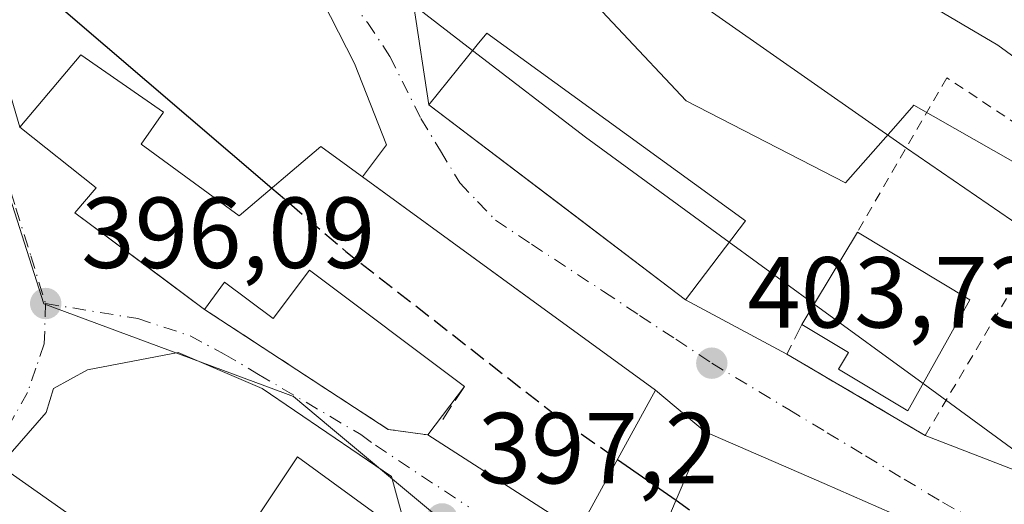
# Model space of a CAD drawing. Units: metres. Extents: x 559912 to 563357, y 4703238 to 4705587.
# Drawn here: x 562329 to 562427, y 4704840 to 4704888 of the extents above; entities that cross this region are included whole.
import ezdxf

# ---------------------------------------------------------------- set-up
doc = ezdxf.new("R2010")
doc.units = ezdxf.units.M
doc.header["$MEASUREMENT"] = 0
for name, pattern in [('DGN Style 2', [1.6480167562047852, 0.988810053722871, -0.6592067024819142]), ('DGN Style 3', [2.307223458686699, 1.648016756204785, -0.6592067024819142]), ('DGN Style 4', [2.6384748266838614, 1.318413404963828, -0.6592067024819142, 0.001648016756204785, -0.6592067024819142])]:
    doc.linetypes.add(name, pattern=pattern)
for name, color, linetype, lineweight in [('Arbolado forestal CxS', 92, 'Continuous', 0), ('Curva de nivel maestra', 30, 'Continuous', 30), ('Curva de nivel maestra oculto', 30, 'DGN Style 3', 30), ('Curva de nivel normal', 30, 'Continuous', 0), ('Edificación Cxs', 1, 'Continuous', 13), ('Muro lineal', 1, 'DGN Style 3', 13), ('Núcleo urbano CxS', 7, 'Continuous', 0), ('Obra de contención lineal', 1, 'DGN Style 3', 13), ('Punto de cota en terreno', 7, 'Continuous', 0), ('Rótulo de punto de cota en terreno', 7, 'Continuous', 0), ('Valla', 7, 'DGN Style 2', 0), ('Vía urbana Cxs', 4, 'Continuous', 0), ('Vía urbana eje', 4, 'DGN Style 4', 0)]:
    doc.layers.add(name, color=color, linetype=linetype, lineweight=lineweight)
doc.styles.add('Style-Arial', font='txt')

# ---------------------------------------------------------------- blocks, each defined once
blk = doc.blocks.new('5PATER')
at = {"layer": 'Núcleo urbano CxS', "linetype": 'Continuous', "lineweight": 0}
h = blk.add_hatch(color=51, dxfattribs=at)
edge = h.paths.add_edge_path()
edge.add_ellipse((0, 0), major_axis=(-0.1095731443231308, -0.1110710700762829), ratio=0.9994222409660322, start_angle=0, end_angle=360)
blk = doc.blocks.new('*U25')
at = {"layer": 'Vía urbana Cxs', "color": 4, "linetype": 'Continuous', "lineweight": 0}
for points in [[(562367.6901000004, 4704836.520099999, 398.8564999999944), (562366.0403000005, 4704842.5963, 399.0102000000043), (562353.2079999996, 4704851.327600001, 404.161500000002), (562344.8735999997, 4704854.8994, 403.3665000000037), (562335.8777000001, 4704853.1796, 396.5103999999992), (562332.5204999996, 4704851.3016, 395.8880000000063), (562331.7767000003, 4704848.9463, 395.5892000000022), (562328.2048000004, 4704844.8453, 395.0265000000072)], [(562368.2600999996, 4704889.2501, 407.0476000000053), (562369.7600999996, 4704879.4801, 409.0213999999978), (562382.4851000002, 4704869.8051, 407.5866999999998), (562395.2100999998, 4704860.130100001, 408.7097000000067), (562405.2701000003, 4704854.720100001, 406.6540999999997), (562418.9901000002, 4704846.6501, 406.4982000000018), (562428.8901000004, 4704842.800100001, 408.2897999999986), (562435.6601, 4704836.720100001, 410.7780999999959), (562437.1700999998, 4704834.050100001, 410.9848999999958), (562436.4001000002, 4704830.120100001, 406.9358999999968), (562476.2401000002, 4704803.970100001, 404.601800000004), (562494.8521999996, 4704791.725099999, 401.9980999999971)], [(562418.4401000004, 4704837.720100001, 405.313599999994), (562408.9600999998, 4704841.890100001, 404.6456999999937), (562397.1700999998, 4704847.0101, 404.712400000004), (562392.2301000003, 4704851.1601, 405.8837000000058), (562378.2735000001, 4704861.319499999, 405.6229000000022), (562363.1516000004, 4704872.327199999, 406.554099999994), (562365.5592, 4704875.505000001, 407.8438000000024), (562362.3842000002, 4704883.5748, 407.6624000000011), (562359.2092000004, 4704889.792500001, 407.6448999999994)], [(562324.2359999996, 4704894.0579, 400.5513000000064), (562329.1700999998, 4704877.2401, 402.0436000000045), (562336.7600999996, 4704871.2501, 405.0684999999939), (562334.6401000004, 4704868.7601, 402.1977999999945), (562343.3881000001, 4704862.2246, 404.2973999999958), (562347.4901000002, 4704859.1601, 405.2182999999932), (562365.7001, 4704847.2601, 403.2562999999937), (562369.6601, 4704846.700099999, 404.2516000000033), (562384.5701000001, 4704837.130100001, 402.1965000000055)]]:
    blk.add_polyline3d(points, dxfattribs=at)

msp = doc.modelspace()

# ---------------------------------------------------------------- linework, layer by layer
at = {"layer": 'Arbolado forestal CxS', "color": 92, "linetype": 'Continuous', "lineweight": 0}
for points in [[(562464.5855, 4704906.807499999, 428.022100000002), (562492.6140999999, 4704880.530300001, 427.6187000000064), (562540.7889, 4704847.244899999, 424.7393000000012), (562554.0355000002, 4704834.478700001, 423.647100000002), (562572.4118999997, 4704828.630700001, 421.0938000000024), (562585.1118999999, 4704820.3759, 419.5673999999999), (562570.1653000005, 4704815.251499999, 419.348800000007), (562539.8837000001, 4704819.318700001, 418.9866000000038), (562509.6025, 4704826.097300001, 416.0645999999979), (562437.2925000004, 4704862.251700001, 412.247000000003), (562437.7432000004, 4704868.125700001, 413.324099999998), (562417.8574000001, 4704879.426100001, 412.2992999999988), (562416.0641000001, 4704877.393300001, 411.1052999999956), (562411.0787000004, 4704871.7423, 408.482799999998), (562405.4861000003, 4704874.618100001, 408.2574000000022), (562395.2599, 4704879.876700001, 407.8280999999988), (562381.7024999997, 4704894.3397, 409.4159999999974)], [(562509.6025, 4704826.097300001, 416.0645999999979), (562437.2925000004, 4704862.251700001, 412.247000000003), (562437.7432000004, 4704868.125700001, 413.324099999998), (562417.8574000001, 4704879.426100001, 412.2992999999988), (562416.0641000001, 4704877.393300001, 411.1052999999956), (562411.0787000004, 4704871.7423, 408.482799999998), (562405.4861000003, 4704874.618100001, 408.2574000000022), (562395.2599, 4704879.876700001, 407.8280999999988), (562381.7024999997, 4704894.3397, 409.4159999999974)]]:
    msp.add_polyline3d(points, dxfattribs=at)
at = {"layer": 'Curva de nivel maestra', "color": 30, "linetype": 'Continuous', "lineweight": 30, "elevation": 400, "flags": 128}
for points in [[(562313.0355000002, 4704906.427100001), (562354.1765999999, 4704871.1994)], [(562388.4733999996, 4704844.2795), (562394.2684000004, 4704840.218)]]:
    msp.add_lwpolyline(points, dxfattribs=at)
at = {"layer": 'Curva de nivel maestra oculto', "color": 30, "linetype": 'DGN Style 3', "lineweight": 30, "elevation": 400, "flags": 128}
for points in [[(562354.1765999999, 4704871.1994), (562361.5099999999, 4704864.920100001), (562383.5499999998, 4704847.7301), (562388.4733999996, 4704844.2795)], [(562394.2684000004, 4704840.218), (562402.0700000003, 4704834.7501), (562405.4746000003, 4704832.615300001)]]:
    msp.add_lwpolyline(points, dxfattribs=at)
at = {"layer": 'Curva de nivel normal', "color": 30, "linetype": 'Continuous', "lineweight": 0, "flags": 128}
for points, elevation in [([(562193.7260999996, 4704924.540100001), (562196.8399999999, 4704925.970100001), (562200.5300000003, 4704925.3301), (562209.4500000002, 4704919.920100001), (562222.6399999997, 4704908.700099999), (562236.7199999997, 4704899.040100001), (562287.1500000004, 4704869.770099999), (562313.4000000004, 4704853.380100001), (562346.8918000003, 4704829.7908)], 395), ([(562363.3600000005, 4704912.8201), (562417.1200000001, 4704875.1801), (562462.2632999998, 4704844.216800001)], 410), ([(562416.1399999997, 4704891.360099999), (562426.2000000002, 4704885.390100001), (562443.3099999996, 4704872.870100001), (562454.4600000001, 4704865.840100001), (562461.6399999997, 4704860.6501), (562477.0800000001, 4704850.2301), (562506.3300000001, 4704831.450099999)], 415), ([(562368.3047000002, 4704889.318), (562374.0895999996, 4704884.8673)], 405), ([(562374.0895999996, 4704884.8673), (562385.29, 4704876.2501), (562399.5500999996, 4704865.839199999)], 405), ([(562399.5500999996, 4704865.839199999), (562407.9642000003, 4704859.6964)], 405), ([(562407.9642000003, 4704859.6964), (562418.7742999997, 4704851.804199999)], 405), ([(562418.7742999997, 4704851.804199999), (562429.7696000002, 4704843.776900001)], 405)]:
    msp.add_lwpolyline(points, dxfattribs=dict(at, elevation=elevation))
at = {"layer": 'Edificación Cxs', "color": 1, "linetype": 'Continuous', "lineweight": 13, "flags": 128}
for points, elevation in [([(562401.1700999998, 4704867.970100001), (562395.2100999998, 4704860.130100001), (562369.7600999996, 4704879.4801), (562374.5500999996, 4704885.440099999), (562375.5000999998, 4704886.600099999)], 409.0213999999978), ([(562341.2100999998, 4704875.5701), (562350.9200999998, 4704868.440099999), (562359.0401, 4704875.3201), (562379.7290000003, 4704860.26), (562392.2301000003, 4704851.1601), (562387.4123000001, 4704842.3358), (562387.3399, 4704842.203199999), (562387.0807999996, 4704841.728700001), (562384.5701000001, 4704837.130100001), (562369.6601, 4704846.700099999), (562373.2701000003, 4704851.520099999), (562357.9101, 4704863.050100001), (562354.3101000004, 4704858.2501), (562349.4700999996, 4704861.880100001), (562347.4901000002, 4704859.1601), (562334.6401000004, 4704868.7601), (562336.7600999996, 4704871.2501), (562329.1700999998, 4704877.2401), (562335.2401000002, 4704884.440099999), (562343.4401000004, 4704878.7601)], 407.8227999999945), ([(562423.4200999998, 4704860.100099999), (562417.2600999996, 4704849.100099999), (562410.3800999997, 4704853.2501), (562411.3701, 4704854.9001), (562406.7500999998, 4704857.6801), (562412.2600999996, 4704866.8301)], 410.3711999999941), ([(562418.4401000004, 4704837.720100001), (562416.5601000004, 4704832.530099999), (562407.0500999996, 4704836.360099999), (562403.9200999998, 4704828.920100001), (562391.8000999996, 4704834.440099999), (562397.1700999998, 4704847.0101), (562408.9600999998, 4704841.890100001)], 408.0339999999997), ([(562372.0800999999, 4704818.440099999), (562366.6901000004, 4704809.4801), (562353.5701000001, 4704817.3301), (562351.8901000004, 4704814.6801), (562346.3701, 4704818.280099999), (562350.0500999996, 4704824.290100001), (562345.4101, 4704827.5701), (562356.7200999996, 4704844.520099999), (562367.6901000004, 4704836.520099999), (562371.6901000004, 4704823.7301), (562369.6901000004, 4704820.050100001)], 400.9475999999995)]:
    msp.add_lwpolyline(points, close=True, dxfattribs=dict(at, elevation=elevation))
at = {"layer": 'Edificación Cxs', "color": 1, "linetype": 'Continuous', "lineweight": 13, "extrusion": (-0.0609713072205748, -0.1012499929462956, 0.9929909056100109), "elevation": -510251.9897591534, "flags": 128}
msp.add_lwpolyline([(-1945309.407088802, 4290384.776094762), (-1945309.407088802, 4290395.532432601)], dxfattribs=at)
at = {"layer": 'Edificación Cxs', "color": 1, "linetype": 'Continuous', "lineweight": 13, "extrusion": (-0.0489260818173784, 0.02950470704887729, 0.9983665212635884), "elevation": 111708.0455589504, "flags": 128}
msp.add_lwpolyline([(-4319401.537903141, -1944831.939782034), (-4319401.537903141, -1944818.886249269)], dxfattribs=at)
at = {"layer": 'Edificación Cxs', "color": 1, "linetype": 'Continuous', "lineweight": 13, "extrusion": (-0.3057756299003526, -0.4082655224384746, 0.8601282040179138), "elevation": -2092437.924860505, "flags": 128}
msp.add_lwpolyline([(-2370287.558582068, 3529204.257293522), (-2370287.558582068, 3529211.258576936)], dxfattribs=at)
at = {"layer": 'Edificación Cxs', "color": 1, "linetype": 'Continuous', "lineweight": 13}
for points in [[(562401.1700999998, 4704867.970100001, 407.7835000000051), (562395.2100999998, 4704860.130100001, 408.7097000000067), (562369.7600999996, 4704879.4801, 409.0213999999978), (562374.5500999996, 4704885.440099999, 408.6646999999939), (562375.5000999998, 4704886.600099999, 407.8491999999969), (562401.1700999998, 4704867.970100001, 407.7835000000051)], [(562347.4901000002, 4704859.1601, 405.2182999999932), (562334.6401000004, 4704868.7601, 402.1977999999945), (562336.7600999996, 4704871.2501, 405.0684999999939), (562329.1700999998, 4704877.2401, 402.0436000000045), (562335.2401000002, 4704884.440099999, 403.8692000000011), (562343.4401000004, 4704878.7601, 404.5687999999937), (562341.2100999998, 4704875.5701, 404.6122999999934), (562350.9200999998, 4704868.440099999, 406.6324000000022), (562359.0401, 4704875.3201, 406.914499999999), (562379.7290000003, 4704860.26, 406.3295000000071), (562392.2301000003, 4704851.1601, 405.8837000000058), (562387.4123000001, 4704842.3358, 407.3087999999989), (562387.3399, 4704842.203199999, 407.1787999999942), (562387.0807999996, 4704841.728700001, 406.7115999999951), (562384.5701000001, 4704837.130100001, 402.1965000000055), (562369.6601, 4704846.700099999, 404.2516000000033)], [(562373.2701000003, 4704851.520099999, 407.8227999999945), (562357.9101, 4704863.050100001, 405.6628000000055), (562354.3101000004, 4704858.2501, 402.9012999999977), (562349.4700999996, 4704861.880100001, 404.9354000000022), (562347.4901000002, 4704859.1601, 405.2182999999932)], [(562423.4200999998, 4704860.100099999, 410.3711999999941), (562417.2600999996, 4704849.100099999, 408.327099999995), (562410.3800999997, 4704853.2501, 409.001099999994), (562411.3701, 4704854.9001, 410.0348999999987), (562406.7500999998, 4704857.6801, 408.3540999999968)], [(562403.9200999998, 4704828.920100001, 402.2456999999995), (562391.8000999996, 4704834.440099999, 402.6187999999966), (562397.1700999998, 4704847.0101, 404.712400000004), (562408.9600999998, 4704841.890100001, 404.6456999999937), (562418.4401000004, 4704837.720100001, 405.313599999994)], [(562351.5522999996, 4704814.900400001, 397.9032000000007), (562346.3701, 4704818.280099999, 397.6043000000063), (562350.0500999996, 4704824.290100001, 400.9475999999996), (562345.4101, 4704827.5701, 399.3883999999962), (562356.7200999996, 4704844.520099999, 400.7519999999931), (562367.6901000004, 4704836.520099999, 398.8564999999944), (562371.6901000004, 4704823.7301, 398.2802999999985), (562369.6901000004, 4704820.050100001, 399.8821000000025), (562372.0800999999, 4704818.440099999, 398.1040000000066)]]:
    msp.add_polyline3d(points, dxfattribs=at)
at = {"layer": 'Muro lineal', "color": 1, "linetype": 'DGN Style 3', "lineweight": 13, "extrusion": (-0.2758427644464513, -0.5518635518810683, 0.786992623477343), "elevation": -2751240.869628676, "flags": 128}
msp.add_lwpolyline([(-1600522.599019248, 3510119.038937858), (-1600500.989981089, 3510115.85884134), (-1600497.197445936, 3510117.472067673)], dxfattribs=at)
at = {"layer": 'Muro lineal', "color": 1, "linetype": 'DGN Style 3', "lineweight": 13, "extrusion": (-0.1992296651300288, -0.3058596266912503, 0.9309980823248057), "elevation": -1550685.885610922, "flags": 128}
msp.add_lwpolyline([(-2096680.137211717, 3956159.422194537), (-2096680.137211717, 3956155.230416155)], dxfattribs=at)
at = {"layer": 'Núcleo urbano CxS', "color": 7, "linetype": 'Continuous', "lineweight": 0}
for points in [[(562260.1300999997, 4704963.037900001, 404.3757999999943), (562269.5831000004, 4704956.758099999, 404.328800000003), (562287.9868999999, 4704944.5319, 403.9483000000037), (562293.2417000001, 4704931.703500001, 402.962400000004), (562316.5724999999, 4704903.7685, 400.8867000000027), (562323.8059, 4704883.8991, 398.7547999999952), (562331.5551000005, 4704859.712099999, 396.6012999999948), (562355.5289000003, 4704850.8281, 397.7026000000042), (562356.3315000003, 4704850.529100001, 397.7502999999998), (562360.0053000003, 4704847.4531, 397.741399999999), (562370.8887, 4704838.3311, 397.5745000000024)], [(562316.5724999999, 4704903.7685, 400.8867000000027), (562323.8059, 4704883.8991, 398.7547999999952), (562331.5551000005, 4704859.712099999, 396.6012999999948), (562355.5289000003, 4704850.8281, 397.7026000000042), (562356.3315000003, 4704850.529100001, 397.7502999999998), (562360.0053000003, 4704847.4531, 397.741399999999), (562370.8887, 4704838.3311, 397.5745000000024), (562373.4693, 4704825.838099999, 396.4125000000058), (562374.9801000003, 4704819.661699999, 396.0253999999986), (562375.7176999999, 4704816.6511, 395.875199999995), (562372.0065000001, 4704813.8947, 395.5767999999953), (562364.8344999999, 4704801.708699999, 394.0439000000042), (562356.7654999997, 4704788.5481, 392.178700000004), (562321.7613000004, 4704809.208699999, 392.6646999999939), (562304.8980999999, 4704821.033500001, 392.8117000000057), (562304.8734999998, 4704815.344699999, 392.5619000000006), (562292.6508999999, 4704794.086100001, 390.684500000003), (562277.3651000002, 4704797.854699999, 390.2314999999944), (562259.2685000002, 4704796.1381, 389.7409999999945), (562241.8240999999, 4704799.5295, 389.6092000000062), (562224.1379000006, 4704806.083100001, 389.2082999999984), (562218.8372999998, 4704809.028100001, 389.1128000000026), (562190.6360999999, 4704834.701500001, 388.8944000000047)], [(562381.7024999997, 4704894.3397, 409.4159999999974), (562395.2599, 4704879.876700001, 407.8280999999988), (562405.4861000003, 4704874.618100001, 408.2574000000022), (562411.0787000004, 4704871.7423, 408.482799999998), (562416.0641000001, 4704877.393300001, 411.1052999999956), (562417.8574000001, 4704879.426100001, 412.2992999999988), (562437.7432000004, 4704868.125700001, 413.324099999998), (562437.2925000004, 4704862.251700001, 412.247000000003), (562509.6025, 4704826.097300001, 416.0645999999979)], [(562509.6025, 4704826.097300001, 416.0645999999979), (562437.2925000004, 4704862.251700001, 412.247000000003), (562437.7432000004, 4704868.125700001, 413.324099999998), (562417.8574000001, 4704879.426100001, 412.2992999999988), (562416.0641000001, 4704877.393300001, 411.1052999999956), (562411.0787000004, 4704871.7423, 408.482799999998), (562405.4861000003, 4704874.618100001, 408.2574000000022), (562395.2599, 4704879.876700001, 407.8280999999988), (562381.7024999997, 4704894.3397, 409.4159999999974)], [(562488.0947000004, 4704799.792300001, 402.4588999999978), (562478.7311000006, 4704781.049100001, 400.5198999999994), (562465.3129000004, 4704792.652899999, 399.4731000000029), (562460.3403000003, 4704785.869899999, 397.7168999999994), (562440.9210999999, 4704794.8893, 397.491200000004), (562440.9130999995, 4704794.938300001, 397.4986000000063), (562442.3103, 4704806.488700001, 399.7532000000065), (562436.6123000003, 4704815.139699999, 400.8089000000036), (562420.3718999998, 4704819.891100001, 399.6955000000016), (562411.6268999996, 4704822.446699999, 399.8147000000026), (562405.2335000001, 4704825.109099999, 399.7605999999942), (562392.8141000001, 4704830.253699999, 398.9968999999983), (562386.7237, 4704832.6007, 398.3237999999984), (562384.1961000003, 4704833.5757, 398.1135000000068), (562370.8887, 4704838.3311, 397.5745000000024), (562360.0053000003, 4704847.4531, 397.741399999999), (562356.3315000003, 4704850.529100001, 397.7502999999998), (562355.5289000003, 4704850.8281, 397.7026000000042), (562331.5551000005, 4704859.712099999, 396.6012999999948), (562323.8059, 4704883.8991, 398.7547999999952)]]:
    msp.add_polyline3d(points, dxfattribs=at)
at = {"layer": 'Obra de contención lineal', "color": 1, "linetype": 'DGN Style 3', "lineweight": 13, "extrusion": (-0.2243307055489562, -0.3985695115497055, 0.8892795280511842), "elevation": -2001014.78958244, "flags": 128}
msp.add_lwpolyline([(-1817558.171219403, 3891581.865438909), (-1817558.009125328, 3891578.148487806), (-1817542.094622037, 3891577.807621526)], dxfattribs=at)
at = {"layer": 'Valla', "color": 7, "linetype": 'DGN Style 2', "lineweight": 0}
msp.add_polyline3d([(562418.9901000002, 4704846.6501, 406.4982000000018), (562429.5701000001, 4704864.4901, 410.7008999999962), (562431.2200999996, 4704863.460100001, 411.0102000000043), (562436.4700999996, 4704871.940099999, 414.3784000000014), (562421.1401000004, 4704882.1601, 414.4809999999998), (562412.2600999996, 4704866.8301, 409.6254000000045)], dxfattribs=at)
at = {"layer": 'Vía urbana Cxs', "color": 4, "linetype": 'Continuous', "lineweight": 0, "extrusion": (-0.0297164150939727, 0.1935529169787422, 0.9806396907136602), "elevation": 894332.636798545, "flags": 128}
msp.add_lwpolyline([(-1269836.61846919, -4476597.500168391), (-1269836.61846919, -4476587.420546055)], dxfattribs=at)
at = {"layer": 'Vía urbana Cxs', "color": 4, "linetype": 'Continuous', "lineweight": 0, "extrusion": (-0.6052418693456451, -0.7960416318202139, 4.866848592419092e-10), "elevation": -4085649.663722432, "flags": 128}
msp.add_lwpolyline([(-2399920.310065345, 409.0233884238293), (-2399904.324720493, 407.5886884238313), (-2399888.339375643, 408.7116884238382)], dxfattribs=at)
at = {"layer": 'Vía urbana Cxs', "color": 4, "linetype": 'Continuous', "lineweight": 0, "extrusion": (-0.5885195927957325, -0.8084829552206062, 3.647023819957e-06), "elevation": -4134770.814530552, "flags": 128}
msp.add_lwpolyline([(-2314228.01913333, 421.4091076534655), (-2314229.81941678, 420.7025076534559), (-2314248.523462302, 421.6337076534539)], dxfattribs=at)
at = {"layer": 'Vía urbana Cxs', "color": 4, "linetype": 'Continuous', "lineweight": 0, "extrusion": (0.02329991301723879, -0.01696065773936464, 0.999584638808759), "elevation": -66287.96508654494, "flags": 128}
msp.add_lwpolyline([(4134775.042255254, 2313255.472173466), (4134775.042255254, 2313270.940994328)], dxfattribs=at)
at = {"layer": 'Vía urbana Cxs', "color": 4, "linetype": 'Continuous', "lineweight": 0, "extrusion": (0.1559908624043213, -0.08388773017568363, 0.9841898696757287), "elevation": -306549.2753262239, "flags": 128}
msp.add_lwpolyline([(4410050.311194392, 1705720.13464192), (4410050.311194392, 1705708.528730005)], dxfattribs=at)
at = {"layer": 'Vía urbana Cxs', "color": 4, "linetype": 'Continuous', "lineweight": 0, "extrusion": (-0.2758427644464513, -0.5518635518810683, 0.786992623477343), "elevation": -2751240.869628676, "flags": 128}
msp.add_lwpolyline([(-1600522.599019248, 3510119.038937858), (-1600500.989981089, 3510115.85884134), (-1600497.197445936, 3510117.472067673)], dxfattribs=at)
at = {"layer": 'Vía urbana Cxs', "color": 4, "linetype": 'Continuous', "lineweight": 0, "extrusion": (0.008441812267286996, -0.004965409985742983, 0.999952039104535), "elevation": -18207.1783038323, "flags": 128}
msp.add_lwpolyline([(562381.7966297176, 4704822.313746696), (562395.517456919, 4704814.243647209)], dxfattribs=at)
at = {"layer": 'Vía urbana Cxs', "color": 4, "linetype": 'Continuous', "lineweight": 0, "extrusion": (0.1367690663460975, -0.1148970901834809, 0.983917110918489), "elevation": -463256.491893315, "flags": 128}
msp.add_lwpolyline([(3964130.434717086, 2554004.590529146), (3964130.434717085, 2554011.147818501)], dxfattribs=at)
at = {"layer": 'Vía urbana Cxs', "color": 4, "linetype": 'Continuous', "lineweight": 0, "extrusion": (0.09696761931632195, -0.06223877375609018, 0.993339627642763), "elevation": -237890.6830751672, "flags": 128}
msp.add_lwpolyline([(4263195.368443652, 2054364.997474603), (4263195.368443652, 2054347.161655699)], dxfattribs=at)
at = {"layer": 'Vía urbana Cxs', "color": 4, "linetype": 'Continuous', "lineweight": 0, "extrusion": (0.3977425956427472, 0.915017383346234, 0.06740931527304721), "elevation": 4528733.391829531, "flags": 128}
msp.add_lwpolyline([(1359784.676596584, -305568.5480227491), (1359795.033104862, -305569.2174454143), (1359807.886838937, -305569.150593353)], dxfattribs=at)
at = {"layer": 'Vía urbana Cxs', "color": 4, "linetype": 'Continuous', "lineweight": 0, "extrusion": (-0.1550068610620743, 0.06028044595489684, 0.9860725839709579), "elevation": 196832.2886907812, "flags": 128}
msp.add_lwpolyline([(-4588785.717033496, -1164559.994118471), (-4588785.717033496, -1164549.22182389)], dxfattribs=at)
at = {"layer": 'Vía urbana Cxs', "color": 4, "linetype": 'Continuous', "lineweight": 0}
for points in [[(562363.1516000004, 4704872.327199999, 406.554099999994), (562365.5592, 4704875.505000001, 407.8438000000024), (562362.3842000002, 4704883.5748, 407.6624000000011), (562359.2092000004, 4704889.792500001, 407.6448999999994), (562352.0653999997, 4704896.407099999, 406.9637999999977), (562338.8361999998, 4704905.1384, 408.7657999999938), (562319.6539000003, 4704917.044700001, 406.4177000000054), (562305.7631999999, 4704928.818700001, 406.0601000000024), (562293.2232999997, 4704938.4849, 404.6291999999958), (562304.2599999999, 4704926.0725, 405.5948999999964), (562311.4036999998, 4704916.812100001, 405.7203000000009), (562317.8859999999, 4704907.9485, 402.5761000000057), (562324.2359999996, 4704894.0579, 400.5513000000064), (562329.1700999998, 4704877.2401, 402.0436000000045)], [(562329.1700999998, 4704877.2401, 402.0436000000045), (562336.7600999996, 4704871.2501, 405.0684999999939), (562334.6401000004, 4704868.7601, 402.1977999999945), (562343.3881000001, 4704862.2246, 404.2973999999958), (562347.4901000002, 4704859.1601, 405.2182999999932)], [(562367.6901000004, 4704836.520099999, 398.8564999999944), (562366.0403000005, 4704842.5963, 399.0102000000043), (562353.2079999996, 4704851.327600001, 404.161500000002), (562344.8735999997, 4704854.8994, 403.3665000000037), (562335.8777000001, 4704853.1796, 396.5103999999992), (562332.5204999996, 4704851.3016, 395.8880000000063), (562331.7767000003, 4704848.9463, 395.5892000000022), (562328.2048000004, 4704844.8453, 395.0265000000072), (562318.2829, 4704837.172300001, 394.332699999999), (562314.9200999998, 4704832.600099999, 394.9608000000007)]]:
    msp.add_polyline3d(points, dxfattribs=at)
at = {"layer": 'Vía urbana eje', "color": 4, "linetype": 'DGN Style 4', "lineweight": 0}
for points in [[(562288.1601, 4704944.5701, 404.0700999999972), (562288.9600999998, 4704941.130100001, 403.7921999999962), (562289.7600999996, 4704937.700099999, 403.9603999999963), (562293.4200999998, 4704931.7401, 405.6793999999936), (562296.7901, 4704928.3101, 406.2143999999971), (562300.1601, 4704924.890100001, 404.4323000000004), (562303.5301000001, 4704921.460100001, 402.6508999999933), (562306.9101, 4704918.030099999, 403.1034999999974), (562309.6300999997, 4704914.670100001, 403.2663999999932), (562312.3601000002, 4704911.3101, 402.7122999999993), (562314.5500999996, 4704907.5601, 402.3784000000014), (562316.7500999998, 4704903.8101, 402.2614999999932), (562317.9600999998, 4704900.5701, 402.4585999999982), (562319.1700999998, 4704897.3201, 402.7908000000025), (562320.3901000004, 4704894.0801, 401.5859000000055), (562323.1101000002, 4704886.380100001, 399.2039999999979), (562324.4801000003, 4704882.530099999, 399.2673999999971), (562325.8400999998, 4704878.6801, 399.715400000001), (562328.7801000001, 4704869.220100001, 398.2639999999956), (562330.2600999996, 4704864.4901, 397.607999999993), (562331.7301000003, 4704859.7501, 396.8568999999989)], [(562360.1700999998, 4704892.040100001, 406.8606), (562363.6700999998, 4704887.640100001, 405.8071000000054), (562365.8800999997, 4704884.280099999, 406.6546999999992), (562368.9600999998, 4704878.120100001, 408.8834000000061), (562370.8901000004, 4704874.920100001, 407.3984999999957), (562372.8201000001, 4704871.7301, 405.0869999999995), (562374.5900999998, 4704869.870100001, 405.0083000000013), (562376.3601000002, 4704868.020099999, 404.3479999999981), (562379.9301000005, 4704865.6501, 404.9403000000021), (562387.0900999998, 4704860.9301, 405.3310999999958), (562390.6601, 4704858.5601, 406.0348999999987), (562394.2401000002, 4704856.200099999, 406.6159999999945), (562397.8101000004, 4704853.8301, 405.659799999994), (562405.4501, 4704849.2301, 404.889599999995), (562409.2600999996, 4704846.9301, 404.7866999999969), (562413.0800999999, 4704844.620100001, 404.9744999999967), (562416.8901000004, 4704842.3201, 403.9333000000042), (562420.7100999998, 4704840.020099999, 404.2863999999972), (562423.4600999998, 4704838.5101, 404.2396000000008), (562425.9001000002, 4704836.2301, 404.4354000000022), (562427.2801000001, 4704834.3101, 404.102899999998)], [(562331.7301000003, 4704859.7501, 396.8568999999989), (562331.6001000004, 4704855.7501, 396.4229999999953), (562330.7701000003, 4704853.340100001, 396.1622000000062), (562329.9501, 4704850.9301, 395.8334999999934), (562328.6601, 4704848.640100001, 395.4807000000001), (562327.3701, 4704846.340100001, 395.1619000000064), (562324.0401, 4704843.200099999, 394.7883000000002), (562320.7100999998, 4704840.0701, 394.459400000007), (562315.1101000002, 4704836.450099999, 394.5341000000044), (562312.6901000004, 4704834.880100001, 394.6622999999963), (562309.5201000003, 4704831.5701, 395.8084999999992), (562307.3000999996, 4704828.640100001, 394.6587), (562305.4200999998, 4704824.4301, 393.8613000000041), (562305.3000999996, 4704823.220100001, 393.7602999999945), (562305.0701000001, 4704821.0801, 393.5717000000004), (562305.0201000003, 4704820.428099999, 393.530700000003)], [(562331.7301000003, 4704859.7501, 396.8568999999989), (562340.8701, 4704858.2501, 399.6774000000005), (562343.4600999998, 4704857.4001, 400.9726999999984), (562346.0601000004, 4704856.550100001, 404.0371000000014), (562349.4600999998, 4704854.720100001, 405.6291000000056), (562352.8501000004, 4704852.720100001, 404.5148999999947), (562362.9901000002, 4704846.7501, 403.1779999999999), (562364.4451000001, 4704845.6801, 401.9985000000015), (562373.7132000001, 4704839.5536, 399.9128999999957)]]:
    msp.add_polyline3d(points, dxfattribs=at)

# ---------------------------------------------------------------- block references
at = {"layer": 'Punto de cota en terreno', "color": 7, "linetype": 'Continuous', "lineweight": 0, "xscale": 10, "yscale": 10, "zscale": 10}
for p in [(562331.7400000002, 4704859.75, 396.0899999999965), (562397.8200000003, 4704853.83, 403.7299999999959), (562371.0700000003, 4704838.369999999, 397.1999999999971)]:
    msp.add_blockref('5PATER', p, dxfattribs=at)
at = {"layer": 'Vía urbana Cxs', "color": 4, "linetype": 'Continuous', "lineweight": 0}
msp.add_blockref('*U25', (0, 0), dxfattribs=at)

# ---------------------------------------------------------------- texts
at = {"layer": 'Rótulo de punto de cota en terreno', "color": 7, "linetype": 'Continuous', "lineweight": 0, "style": 'Style-Arial'}
for s, p in [('396,09', (562335.2677999996, 4704863.277799999)), ('403,73', (562401.3477999996, 4704857.357799999)), ('397,2', (562374.5977999996, 4704841.897800001))]:
    msp.add_text(s, height=7.000000000000002, dxfattribs=at).set_placement(p)

doc.saveas('drawing.dxf')
